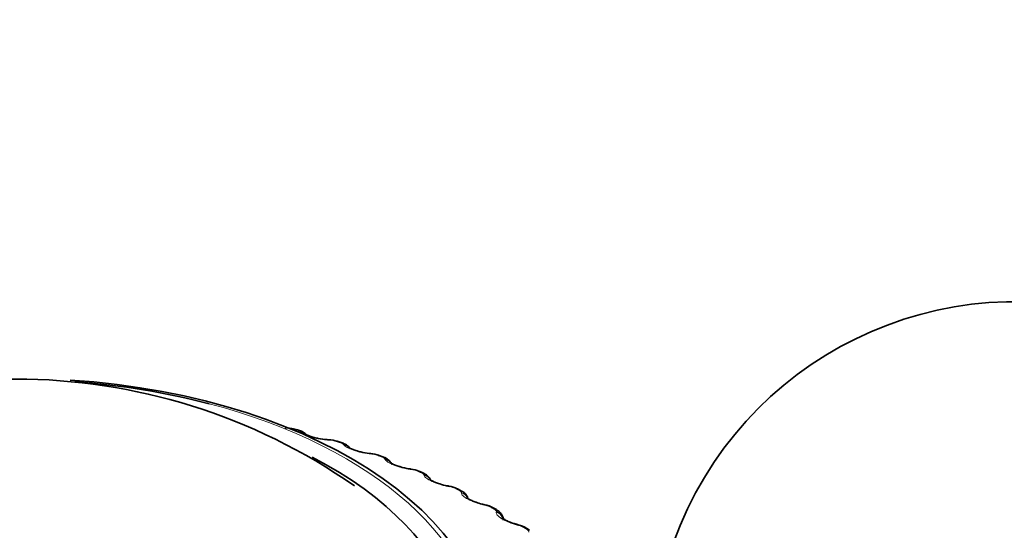
# Model space of a CAD drawing. Units: millimetres. Extents: x 0 to 781, y 0 to 1164.
# Drawn here: x 201 to 221, y 342 to 353 of the extents above; entities that cross this region are included whole.
import ezdxf
from ezdxf import colors
from ezdxf.entities.mleader import LeaderData, LeaderLine
from ezdxf.math import Vec2, Vec3

# ---------------------------------------------------------------- set-up
doc = ezdxf.new("R2010")
doc.units = ezdxf.units.MM
doc.layers.add('DV6_Défaut', color=7, linetype='Continuous')
doc.layers.add('Défaut', color=7, linetype='Continuous')

# ---------------------------------------------------------------- blocks, each defined once
blk = doc.blocks.new('_DOT')
at = {"color": 0}
blk.add_line((0, 0), (-1, 0), dxfattribs=at)
at = {"color": 0, "const_width": 0.333}
blk.add_lwpolyline([(-0.1665, 0, 1), (0.1665, 0, 1)], format="xyb", close=True, dxfattribs=at)
blk = doc.blocks.new('SE5')
at = {"layer": 'DV6_Défaut', "color": 7, "linetype": 'Continuous', "lineweight": 35}
for p, q in [((206.848, 344.271), (206.767, 344.292)), ((207.745, 344.012), (207.666, 344.036)), ((208.607, 343.716), (208.532, 343.744)), ((209.432, 343.385), (209.361, 343.416)), ((210.215, 343.021), (210.147, 343.055)), ((210.952, 342.625), (210.888, 342.662)), ((211.639, 342.199), (211.58, 342.238))]:
    blk.add_line(p, q, dxfattribs=at)
at = {"layer": 'DV6_Défaut', "color": 7, "linetype": 'Continuous', "lineweight": 18}
for p, q in [((206.921, 344.223), (206.914, 344.232)), ((207.516, 344.059), (207.49, 344.061)), ((207.805, 343.962), (207.799, 343.97)), ((208.379, 343.773), (208.352, 343.776)), ((208.653, 343.665), (208.65, 343.673)), ((209.204, 343.453), (209.176, 343.457)), ((209.463, 343.333), (209.461, 343.342)), ((209.987, 343.099), (209.959, 343.104)), ((210.23, 342.97), (210.23, 342.978)), ((210.724, 342.714), (210.696, 342.721)), ((210.95, 342.575), (210.952, 342.584)), ((211.412, 342.3), (211.384, 342.308))]:
    blk.add_line(p, q, dxfattribs=at)
at = {"layer": 'DV6_Défaut', "color": 7, "linetype": 'Continuous', "lineweight": 35}
for centre, radius, start, end in [((221.67, 339.417), 7.5, 256.8166, 163.1834), ((201.017, 333.092), 12.229, 55.0319, 124.8501), ((206.611, 343.776), 0.538, 73.1981, 91.6737), ((207.504, 345.056), 0.987, 256.5874, 267.6042), ((207.737, 348.273), 4.213, 266.293, 266.6519), ((207.486, 343.524), 0.542, 70.6808, 89.2866), ((208.387, 344.652), 0.867, 254.6277, 266.0423), ((208.792, 348.248), 4.486, 264.0733, 264.4207), ((208.335, 343.263), 0.518, 67.822, 87.5006), ((209.267, 344.436), 0.974, 251.5101, 263.374), ((209.825, 348.163), 4.743, 261.8897, 262.2269), ((209.145, 342.958), 0.505, 64.8942, 85.4324), ((209.354, 343.135), 0.261, 21.0926, 72.7894), ((210.055, 343.928), 0.819, 250.6781, 261.9666), ((210.83, 348.018), 4.982, 259.7253, 260.0534), ((209.915, 342.625), 0.487, 61.7409, 83.4359), ((211.802, 347.811), 5.2, 257.5648, 257.8848), ((210.642, 342.265), 0.465, 58.3143, 81.4986), ((212.734, 347.543), 5.396, 255.3944, 255.7072), ((211.323, 341.878), 0.44, 54.581, 79.6267)]:
    blk.add_arc(centre, radius, start, end, dxfattribs=at)
at = {"layer": 'DV6_Défaut', "color": 7, "linetype": 'Continuous', "lineweight": 18}
for centre, radius, start, end in [((206.792, 344.071), 0.201, 52.8504, 79.2012), ((207.478, 343.487), 0.573, 73.0834, 86.1279), ((208.322, 343.227), 0.549, 70.4437, 84.0749), ((209.132, 342.938), 0.52, 67.6778, 82.0632), ((209.903, 342.621), 0.486, 64.7661, 80.0821), ((210.632, 342.275), 0.449, 61.6864, 78.1229), ((211.314, 341.901), 0.411, 58.4145, 76.1775)]:
    blk.add_arc(centre, radius, start, end, dxfattribs=at)
at = {"layer": 'DV6_Défaut', "color": 7, "linetype": 'Continuous', "lineweight": 35}
for centre, major_axis, ratio, start_param, end_param in [((201.023, 339.675), (-9.809, 0), 0.57735, 3.058973, 4.5965), ((201.023, 339.743), (9.646, 0), 0.57735, 1.143315, 1.442237), ((206.797, 344.077), (-0.051, -0.193), 0.339185, 3.141261, 3.166407), ((201.023, 339.743), (-9.2, 0), 0.57735, 0, 3.983888), ((208.336, 343.584), (-0.02, -0.199), 0.425747, 3.117553, 3.141388), ((208.463, 343.556), (-0.069, -0.188), 0.437066, 3.151683, 3.430848), ((208.538, 343.529), (-0.07, -0.188), 0.441431, 3.141214, 3.164626), ((209.156, 343.266), (-0.027, -0.198), 0.372685, 3.117647, 3.141436), ((209.935, 342.914), (-0.035, -0.197), 0.318663, 3.118153, 3.1415), ((210.125, 342.842), (-0.089, -0.179), 0.534692, 3.14143, 3.164524), ((210.668, 342.532), (-0.042, -0.195), 0.263954, 3.11896, 3.141579), ((210.789, 342.488), (-0.099, -0.174), 0.573677, 3.14772, 3.516112), ((211.352, 342.12), (-0.05, -0.194), 0.20884, 3.119945, 3.141671), ((211.47, 342.071), (-0.11, -0.167), 0.613663, 3.142036, 3.553978)]:
    blk.add_ellipse(centre, major_axis=major_axis, ratio=ratio, start_param=start_param, end_param=end_param, dxfattribs=at)
at = {"layer": 'DV6_Défaut', "color": 7, "linetype": 'Continuous', "lineweight": 18}
for centre, major_axis, ratio, start_param, end_param in [((201.023, 339.743), (9.646, 0), 0.57735, 0, 1.143315), ((206.717, 344.098), (-0.05, -0.194), 0.334467, 3.152356, 3.393253), ((206.797, 344.077), (-0.051, -0.193), 0.339185, 3.166407, 3.394645), ((206.88, 344.04), (-0.148, -0.134), 0.931985, 3.1418, 3.833895), ((206.887, 344.032), (-0.148, -0.135), 0.932458, 3.133514, 3.829631), ((207.452, 343.87), (-0.012, -0.2), 0.478297, 2.869378, 3.160679), ((207.479, 343.868), (-0.012, -0.2), 0.477578, 2.86676, 3.122754), ((207.607, 343.845), (-0.059, -0.191), 0.386752, 3.152042, 3.410366), ((207.684, 343.821), (-0.06, -0.191), 0.391305, 3.146239, 3.412045), ((207.76, 343.78), (-0.168, -0.108), 0.944274, 3.141172, 3.967757), ((207.765, 343.772), (-0.168, -0.108), 0.94474, 3.141105, 3.96374), ((208.309, 343.587), (-0.02, -0.199), 0.426494, 2.864071, 3.160264), ((208.336, 343.584), (-0.02, -0.199), 0.425747, 2.861556, 3.117553), ((208.538, 343.529), (-0.07, -0.188), 0.441431, 3.164626, 3.432841), ((208.606, 343.485), (-0.186, -0.073), 0.952689, 3.338482, 4.131933), ((208.609, 343.476), (-0.186, -0.073), 0.953151, 3.142144, 4.128478), ((209.128, 343.27), (-0.028, -0.198), 0.373461, 2.85647, 3.159946), ((209.156, 343.266), (-0.027, -0.198), 0.372685, 2.854052, 3.117647), ((209.282, 343.232), (-0.078, -0.184), 0.485153, 3.151308, 3.455029), ((209.353, 343.202), (-0.079, -0.184), 0.489308, 3.150327, 3.457369), ((209.413, 343.156), (-0.198, -0.03), 0.957188, 3.534226, 4.321953), ((209.414, 343.147), (-0.198, -0.03), 0.957648, 3.528995, 4.319396), ((209.907, 342.919), (-0.035, -0.197), 0.319467, 2.846705, 3.159707), ((209.935, 342.914), (-0.035, -0.197), 0.318663, 2.844379, 3.118153), ((210.059, 342.876), (-0.089, -0.179), 0.530767, 3.150979, 3.4833), ((210.125, 342.842), (-0.089, -0.179), 0.534692, 3.164524, 3.486023), ((210.177, 342.794), (0.199, -0.017), 0.957748, 0.575676, 1.382597), ((210.176, 342.785), (0.199, -0.017), 0.958207, 0.592832, 1.381119), ((210.64, 342.538), (-0.043, -0.195), 0.264789, 2.834858, 3.159534), ((210.668, 342.532), (-0.042, -0.195), 0.263954, 2.83262, 3.11896), ((210.852, 342.452), (-0.1, -0.173), 0.57735, 3.146914, 3.519263), ((210.892, 342.393), (0.19, -0.062), 0.954827, 0.753356, 1.577344), ((210.895, 342.402), (0.19, -0.061), 0.954366, 0.603237, 1.577848), ((211.324, 342.127), (-0.05, -0.194), 0.209704, 2.820976, 3.159418), ((211.352, 342.12), (-0.05, -0.194), 0.20884, 2.818822, 3.119945), ((211.528, 342.033), (-0.111, -0.166), 0.617067, 3.143649, 3.557605)]:
    blk.add_ellipse(centre, major_axis=major_axis, ratio=ratio, start_param=start_param, end_param=end_param, dxfattribs=at)
for points in [[(206.83, 344.269), (206.79, 344.279), (206.749, 344.29)], [(207.722, 344.011), (207.684, 344.023), (207.644, 344.035)], [(208.581, 343.717), (208.543, 343.731), (208.506, 343.744)], [(209.4, 343.388), (209.365, 343.404), (209.329, 343.419)], [(210.177, 343.027), (210.144, 343.044), (210.11, 343.06)], [(210.908, 342.634), (210.876, 342.652), (210.845, 342.67)], [(211.588, 342.213), (211.559, 342.232), (211.529, 342.251)]]:
    blk.add_open_spline(points, degree=2, dxfattribs=at)
at = {"layer": 'DV6_Défaut', "color": 7, "linetype": 'Continuous', "lineweight": 35}
for points, knots in [([(207.027, 344.17), (207.02, 344.18), (207.004, 344.202), (206.955, 344.231), (206.903, 344.256), (206.861, 344.266), (206.846, 344.269)], [0, 0, 0, 0, 0.142568, 0.401945, 0.808946, 1, 1, 1, 1]), ([(207.275, 344.097), (207.252, 344.101), (207.2, 344.111), (207.121, 344.134), (207.06, 344.157), (207.03, 344.173), (207.025, 344.175), (207.025, 344.176)], [0, 0, 0, 0, 0.171023, 0.442866, 0.682276, 0.874914, 1, 1, 1, 1]), ([(207.927, 343.886), (207.924, 343.892), (207.914, 343.913), (207.879, 343.945), (207.824, 343.983), (207.777, 344), (207.744, 344.011)], [0, 0, 0, 0, 0.0744, 0.310026, 0.5894, 1, 1, 1, 1]), ([(208.157, 343.816), (208.127, 343.823), (208.071, 343.837), (207.993, 343.864), (207.94, 343.887), (207.918, 343.9), (207.915, 343.902), (207.915, 343.902)], [0, 0, 0, 0, 0.22775, 0.494342, 0.723333, 0.904039, 1, 1, 1, 1]), ([(208.784, 343.58), (208.778, 343.592), (208.756, 343.62), (208.718, 343.659), (208.666, 343.693), (208.626, 343.707), (208.605, 343.714)], [0, 0, 0, 0, 0.172835, 0.424828, 0.73652, 1, 1, 1, 1]), ([(208.958, 343.513), (208.939, 343.518), (208.894, 343.531), (208.831, 343.557), (208.785, 343.58), (208.77, 343.591), (208.768, 343.592), (208.768, 343.592)], [0, 0, 0, 0, 0.176812, 0.476284, 0.727663, 0.923838, 1, 1, 1, 1]), ([(209.784, 343.155), (209.751, 343.166), (209.697, 343.185), (209.63, 343.216), (209.592, 343.238), (209.581, 343.246), (209.581, 343.247), (209.581, 343.247)], [0, 0, 0, 0, 0.291835, 0.563693, 0.787622, 0.962006, 1, 1, 1, 1]), ([(210.361, 342.878), (210.357, 342.888), (210.342, 342.917), (210.309, 342.959), (210.263, 342.996), (210.229, 343.012), (210.211, 343.019)], [0, 0, 0, 0, 0.143996, 0.436006, 0.761599, 1, 1, 1, 1]), ([(210.681, 342.734), (210.671, 342.736), (210.626, 342.745), (210.537, 342.773), (210.446, 342.81), (210.386, 342.841), (210.355, 342.862), (210.348, 342.868), (210.348, 342.868), (210.348, 342.868)], [0, 0, 0, 0, 0.069358, 0.338064, 0.553002, 0.734329, 0.881805, 0.997448, 1, 1, 1, 1]), ([(211.093, 342.407), (211.094, 342.413), (211.098, 342.44), (211.081, 342.492), (211.048, 342.548), (211.003, 342.593), (210.97, 342.613), (210.95, 342.624)], [0, 0, 0, 0, 0.06354, 0.304956, 0.534578, 0.772366, 1, 1, 1, 1]), ([(211.373, 342.322), (211.362, 342.324), (211.321, 342.334), (211.239, 342.363), (211.155, 342.4), (211.099, 342.433), (211.072, 342.453), (211.066, 342.459), (211.066, 342.459), (211.066, 342.459)], [0, 0, 0, 0, 0.072643, 0.325719, 0.547984, 0.733854, 0.882217, 0.99927, 1, 1, 1, 1])]:
    blk.add_open_spline(points, degree=3, knots=knots, dxfattribs=at)
at = {"layer": 'DV6_Défaut', "color": 7, "linetype": 'Continuous', "lineweight": 18}
for points, knots in [([(207.49, 344.061), (207.382, 344.068), (207.252, 344.091), (207.09, 344.138), (207.041, 344.155), (206.964, 344.19), (206.937, 344.207), (206.921, 344.223)], [0, 0, 0, 0, 0.5, 0.5, 0.75, 0.75, 1, 1, 1, 1]), ([(207.799, 343.97), (207.796, 343.975), (207.79, 343.98), (207.782, 343.985), (207.773, 343.991), (207.762, 343.996), (207.75, 344.001), (207.741, 344.005), (207.732, 344.008), (207.722, 344.011)], [0, 0, 0, 0, 0.375861, 0.375861, 0.375861, 0.756045, 0.756045, 0.756045, 1, 1, 1, 1]), ([(208.352, 343.776), (208.241, 343.788), (208.112, 343.817), (207.955, 343.87), (207.91, 343.889), (207.84, 343.927), (207.816, 343.945), (207.805, 343.962)], [0, 0, 0, 0, 0.5, 0.5, 0.75, 0.75, 1, 1, 1, 1]), ([(208.65, 343.673), (208.648, 343.678), (208.643, 343.684), (208.636, 343.689), (208.628, 343.695), (208.618, 343.701), (208.606, 343.706), (208.599, 343.71), (208.59, 343.713), (208.581, 343.717)], [0, 0, 0, 0, 0.375861, 0.375861, 0.375861, 0.756045, 0.756045, 0.756045, 1, 1, 1, 1]), ([(209.176, 343.457), (209.063, 343.473), (208.935, 343.507), (208.786, 343.567), (208.743, 343.588), (208.68, 343.628), (208.661, 343.647), (208.653, 343.665)], [0, 0, 0, 0, 0.5, 0.5, 0.75, 0.75, 1, 1, 1, 1]), ([(209.461, 343.342), (209.461, 343.347), (209.457, 343.353), (209.451, 343.358), (209.445, 343.364), (209.436, 343.37), (209.424, 343.377), (209.417, 343.381), (209.409, 343.385), (209.4, 343.388)], [0, 0, 0, 0, 0.375861, 0.375861, 0.375861, 0.756045, 0.756045, 0.756045, 1, 1, 1, 1]), ([(209.959, 343.104), (209.844, 343.125), (209.718, 343.165), (209.577, 343.23), (209.537, 343.253), (209.482, 343.296), (209.467, 343.316), (209.463, 343.333)], [0, 0, 0, 0, 0.5, 0.5, 0.75, 0.75, 1, 1, 1, 1]), ([(210.23, 342.978), (210.23, 342.983), (210.228, 342.989), (210.223, 342.995), (210.218, 343.001), (210.21, 343.008), (210.2, 343.014), (210.193, 343.018), (210.186, 343.023), (210.177, 343.027)], [0, 0, 0, 0, 0.375861, 0.375861, 0.375861, 0.756045, 0.756045, 0.756045, 1, 1, 1, 1]), ([(210.696, 342.721), (210.58, 342.746), (210.457, 342.791), (210.324, 342.862), (210.288, 342.886), (210.241, 342.932), (210.229, 342.952), (210.23, 342.97)], [0, 0, 0, 0, 0.5, 0.5, 0.75, 0.75, 1, 1, 1, 1]), ([(210.952, 342.584), (210.954, 342.589), (210.952, 342.594), (210.948, 342.6), (210.944, 342.607), (210.938, 342.614), (210.928, 342.621), (210.922, 342.625), (210.916, 342.63), (210.908, 342.634)], [0, 0, 0, 0, 0.375861, 0.375861, 0.375861, 0.756045, 0.756045, 0.756045, 1, 1, 1, 1]), ([(211.384, 342.308), (211.268, 342.338), (211.148, 342.388), (211.024, 342.464), (210.992, 342.49), (210.952, 342.537), (210.945, 342.557), (210.95, 342.575)], [0, 0, 0, 0, 0.5, 0.5, 0.75, 0.75, 1, 1, 1, 1]), ([(211.623, 342.16), (211.626, 342.165), (211.626, 342.171), (211.623, 342.177), (211.62, 342.184), (211.615, 342.191), (211.607, 342.198), (211.601, 342.203), (211.595, 342.208), (211.588, 342.213)], [0, 0, 0, 0, 0.375861, 0.375861, 0.375861, 0.756045, 0.756045, 0.756045, 1, 1, 1, 1])]:
    blk.add_open_spline(points, degree=3, knots=knots, dxfattribs=at)

msp = doc.modelspace()

# ---------------------------------------------------------------- block references
at = {"layer": 'Défaut'}
msp.add_blockref('SE5', (0, 0), dxfattribs=at)

# ---------------------------------------------------------------- leaders
at = {"layer": 'Défaut', "color": 7, "linetype": 'Continuous', "lineweight": 18}
ml = msp.add_multileader_mtext('Standard', dxfattribs=at)
ml.set_content('{\\pxsm0.9;\\fSolid Edge ISO|b1||i0||c0|p34;\\W1.;08/09/2020\\P}', color=256)
ml.set_leader_properties()
ml.set_arrow_properties(name='DOT')
ml.build(insert=Vec2(0, 0))
ml.multileader.update_dxf_attribs({"leader_type": 0, "dogleg_length": 0, "arrow_head_size": 12})
ctx = ml.context
ctx.base_point, ctx.char_height, ctx.arrow_head_size, ctx.landing_gap_size = Vec3(656.602, 1156.973), 12, 12, 4.2
notes = []
notes.append((ctx, [(0, (0, 0, 0), (0, 0), (1, 0), 1, [])]))
ctx.mtext.insert = Vec3(658.602, 1163.093)
for ctx, leaders in notes:
    for number, flags, end, landing, length, lines in leaders:
        leader = LeaderData()
        leader.index, (leader.has_last_leader_line, leader.has_dogleg_vector, leader.attachment_direction) = number, flags
        leader.last_leader_point, leader.dogleg_vector, leader.dogleg_length = Vec3(end), Vec3(landing), length
        for number, points, colour, breaks in lines:
            line = LeaderLine()
            line.index, line.vertices, line.color, line.breaks = number, Vec3.list(points), colors.encode_raw_color(colour), breaks
            leader.lines.append(line)
        ctx.leaders.append(leader)

doc.saveas('drawing.dxf')
